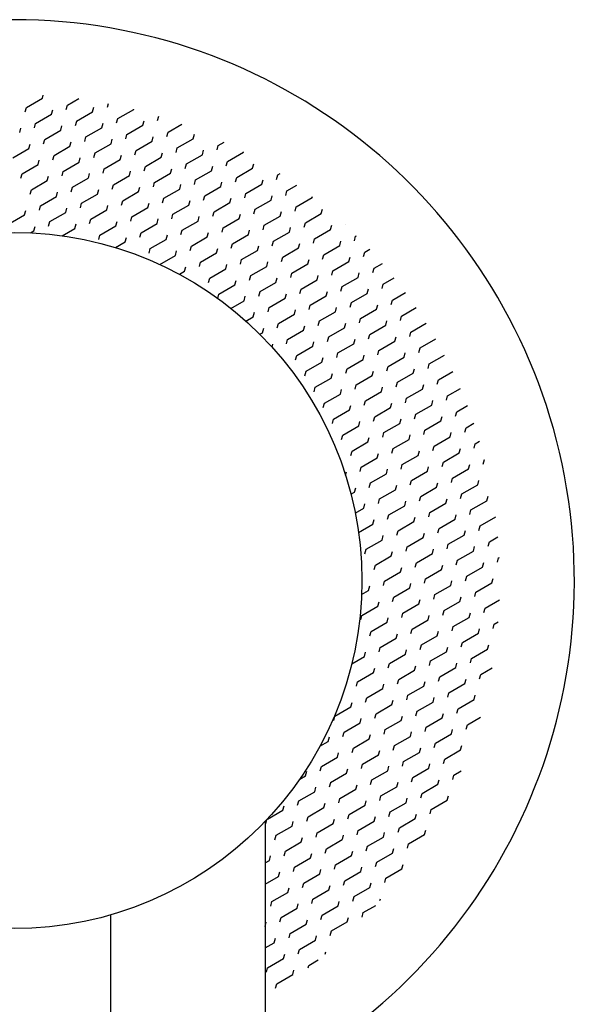
# Model space of a CAD drawing. Extents: x 13 to 4307, y 12 to 1813.
# Drawn here: x 490 to 504, y 147 to 173 of the extents above; entities that cross this region are included whole.
import ezdxf

# ---------------------------------------------------------------- set-up
doc = ezdxf.new("R2010")
doc.units = 0
doc.header["$LTSCALE"] = 10
doc.header["$MEASUREMENT"] = 0
doc.linetypes.add('CONTINUA', pattern=[0])
doc.layers.get('0').update_dxf_attribs({"linetype": 'CONTINUA'})
doc.layers.add('M', color=6, linetype='CONTINUA')

# ---------------------------------------------------------------- blocks, each defined once
blk = doc.blocks.new('*X2')
at = {"color": 0}
for p, q in [((489.893, 170.655), (490.306, 170.893)), ((490.306, 170.893), (490.328, 170.977)), ((490.956, 170.719), (491.249, 170.888)), ((489.863, 170.54), (489.893, 170.655)), ((490.544, 170.481), (490.575, 170.596)), ((490.926, 170.604), (490.956, 170.719)), ((491.607, 170.545), (491.638, 170.66)), ((491.989, 170.668), (492.014, 170.761)), ((492.257, 170.37), (492.67, 170.608)), ((492.67, 170.608), (492.671, 170.613)), ((490.131, 170.243), (490.544, 170.481)), ((491.164, 170.191), (491.195, 170.306)), ((491.194, 170.306), (491.607, 170.545)), ((492.227, 170.255), (492.258, 170.37)), ((492.908, 170.196), (492.939, 170.311)), ((493.29, 170.319), (493.319, 170.429)), ((489.719, 170.005), (489.75, 170.12)), ((490.101, 170.128), (490.132, 170.243)), ((490.369, 169.83), (490.782, 170.068)), ((490.782, 170.068), (490.813, 170.183)), ((491.432, 169.894), (491.845, 170.132)), ((491.845, 170.132), (491.876, 170.247)), ((492.495, 169.958), (492.908, 170.196)), ((493.559, 170.022), (493.915, 170.227)), ((490.339, 169.715), (490.37, 169.83)), ((491.402, 169.779), (491.433, 169.894)), ((492.083, 169.72), (492.114, 169.835)), ((492.465, 169.843), (492.496, 169.958)), ((493.146, 169.784), (493.177, 169.899)), ((493.528, 169.907), (493.559, 170.022)), ((493.797, 169.609), (494.209, 169.847)), ((494.209, 169.847), (494.24, 169.962)), ((489.545, 169.354), (489.957, 169.592)), ((489.957, 169.592), (489.988, 169.707)), ((490.608, 169.418), (491.02, 169.656)), ((491.02, 169.656), (491.051, 169.771)), ((491.671, 169.482), (492.083, 169.72)), ((492.703, 169.43), (492.734, 169.545)), ((492.734, 169.545), (493.146, 169.783)), ((493.766, 169.494), (493.797, 169.609)), ((494.447, 169.435), (494.478, 169.55)), ((494.829, 169.558), (494.86, 169.673)), ((494.86, 169.673), (495.014, 169.762)), ((490.195, 169.18), (490.226, 169.295)), ((490.577, 169.303), (490.608, 169.418)), ((491.258, 169.243), (491.289, 169.358)), ((491.64, 169.367), (491.671, 169.482)), ((491.909, 169.069), (492.321, 169.307)), ((492.321, 169.307), (492.352, 169.422)), ((492.972, 169.133), (493.384, 169.371)), ((493.384, 169.371), (493.415, 169.486)), ((494.035, 169.197), (494.447, 169.435)), ((495.098, 169.26), (495.51, 169.499)), ((495.51, 169.499), (495.513, 169.509)), ((489.783, 168.941), (490.195, 169.18)), ((490.846, 169.005), (491.258, 169.243)), ((491.878, 168.954), (491.909, 169.069)), ((492.941, 169.018), (492.972, 169.133)), ((493.623, 168.959), (493.653, 169.074)), ((494.004, 169.082), (494.035, 169.197)), ((494.686, 169.022), (494.716, 169.137)), ((495.067, 169.146), (495.098, 169.261)), ((495.336, 168.848), (495.748, 169.086)), ((495.749, 169.086), (495.779, 169.201)), ((489.752, 168.827), (489.783, 168.942)), ((490.433, 168.767), (490.464, 168.882)), ((490.815, 168.89), (490.846, 169.005)), ((491.084, 168.593), (491.496, 168.831)), ((491.497, 168.831), (491.527, 168.946)), ((492.147, 168.657), (492.559, 168.895)), ((492.56, 168.895), (492.59, 169.01)), ((493.21, 168.72), (493.622, 168.959)), ((494.242, 168.669), (494.273, 168.784)), ((494.273, 168.784), (494.685, 169.022)), ((495.305, 168.733), (495.336, 168.848)), ((495.987, 168.674), (496.018, 168.789)), ((496.368, 168.797), (496.399, 168.912)), ((496.399, 168.912), (496.46, 168.947)), ((489.99, 168.414), (490.021, 168.529)), ((490.021, 168.529), (490.433, 168.767)), ((491.053, 168.478), (491.084, 168.593)), ((491.735, 168.419), (491.765, 168.534)), ((492.116, 168.542), (492.147, 168.657)), ((492.798, 168.482), (492.828, 168.597)), ((493.179, 168.606), (493.21, 168.721)), ((493.448, 168.308), (493.86, 168.546)), ((493.861, 168.546), (493.891, 168.661)), ((494.511, 168.372), (494.923, 168.61)), ((494.924, 168.61), (494.954, 168.725)), ((495.574, 168.436), (495.986, 168.674)), ((496.637, 168.499), (496.896, 168.649)), ((490.259, 168.117), (490.671, 168.355)), ((490.672, 168.355), (490.702, 168.47)), ((491.322, 168.18), (491.734, 168.419)), ((492.385, 168.244), (492.797, 168.482)), ((493.417, 168.193), (493.448, 168.308)), ((494.48, 168.257), (494.511, 168.372)), ((495.162, 168.198), (495.193, 168.313)), ((495.543, 168.321), (495.574, 168.436)), ((496.225, 168.261), (496.256, 168.376)), ((496.606, 168.384), (496.637, 168.499)), ((496.875, 168.087), (497.288, 168.325)), ((497.288, 168.325), (497.295, 168.351)), ((490.228, 168.002), (490.259, 168.117)), ((490.91, 167.942), (490.941, 168.057)), ((491.291, 168.065), (491.322, 168.18)), ((491.973, 168.006), (492.004, 168.121)), ((492.354, 168.129), (492.385, 168.244)), ((492.623, 167.832), (493.036, 168.07)), ((493.036, 168.07), (493.067, 168.185)), ((493.686, 167.896), (494.099, 168.134)), ((494.099, 168.134), (494.13, 168.249)), ((494.749, 167.959), (495.162, 168.197)), ((495.782, 167.908), (495.812, 168.023)), ((495.812, 168.023), (496.225, 168.261)), ((496.845, 167.972), (496.875, 168.087)), ((497.526, 167.913), (497.557, 168.028)), ((489.434, 167.64), (489.847, 167.878)), ((489.847, 167.879), (489.878, 167.994)), ((490.497, 167.704), (490.91, 167.942)), ((491.529, 167.653), (491.56, 167.768)), ((491.56, 167.768), (491.973, 168.006)), ((492.593, 167.717), (492.623, 167.832)), ((493.274, 167.657), (493.305, 167.773)), ((493.656, 167.781), (493.686, 167.896)), ((494.337, 167.721), (494.368, 167.836)), ((494.719, 167.844), (494.749, 167.959)), ((494.987, 167.547), (495.4, 167.785)), ((495.4, 167.785), (495.431, 167.9)), ((496.05, 167.611), (496.463, 167.849)), ((496.463, 167.849), (496.494, 167.964)), ((497.113, 167.675), (497.526, 167.913)), ((490.085, 167.466), (490.116, 167.581)), ((490.466, 167.589), (490.497, 167.704)), ((490.818, 167.339), (491.148, 167.53)), ((491.148, 167.53), (491.179, 167.645)), ((491.798, 167.355), (492.211, 167.594)), ((492.211, 167.594), (492.242, 167.709)), ((492.861, 167.419), (493.274, 167.657)), ((493.924, 167.483), (494.337, 167.721)), ((494.957, 167.432), (494.987, 167.547)), ((496.02, 167.496), (496.05, 167.611)), ((496.701, 167.436), (496.732, 167.551)), ((497.083, 167.56), (497.114, 167.675)), ((497.764, 167.5), (497.795, 167.615)), ((498.146, 167.623), (498.146, 167.626)), ((489.998, 167.416), (490.085, 167.466)), ((491.768, 167.241), (491.798, 167.356)), ((492.449, 167.181), (492.48, 167.296)), ((492.831, 167.304), (492.861, 167.419)), ((493.512, 167.245), (493.543, 167.36)), ((493.894, 167.368), (493.924, 167.483)), ((494.162, 167.071), (494.575, 167.309)), ((494.575, 167.309), (494.606, 167.424)), ((495.225, 167.134), (495.638, 167.373)), ((495.638, 167.373), (495.669, 167.488)), ((496.288, 167.198), (496.701, 167.436)), ((497.321, 167.147), (497.352, 167.262)), ((497.351, 167.262), (497.764, 167.5)), ((498.384, 167.211), (498.415, 167.326)), ((498.414, 167.326), (498.441, 167.341)), ((492.196, 167.035), (492.449, 167.181)), ((493.069, 166.892), (493.1, 167.007)), ((493.099, 167.007), (493.512, 167.245)), ((494.132, 166.956), (494.163, 167.071)), ((494.813, 166.896), (494.844, 167.011)), ((495.195, 167.02), (495.226, 167.135)), ((495.876, 166.96), (495.907, 167.075)), ((496.258, 167.083), (496.289, 167.198)), ((496.527, 166.786), (496.939, 167.024)), ((496.939, 167.024), (496.97, 167.139)), ((497.59, 166.85), (498.002, 167.088)), ((498.002, 167.088), (498.033, 167.203)), ((492.712, 166.861), (492.718, 166.884)), ((493.344, 166.598), (493.75, 166.833)), ((493.75, 166.833), (493.781, 166.948)), ((494.4, 166.658), (494.813, 166.896)), ((495.464, 166.722), (495.876, 166.96)), ((496.496, 166.671), (496.527, 166.786)), ((497.559, 166.735), (497.59, 166.85)), ((498.24, 166.675), (498.271, 166.79)), ((498.622, 166.799), (498.653, 166.914)), ((498.653, 166.913), (498.783, 166.989)), ((493.988, 166.42), (494.019, 166.535)), ((494.37, 166.543), (494.401, 166.658)), ((495.051, 166.484), (495.082, 166.599)), ((495.433, 166.607), (495.464, 166.722)), ((495.702, 166.31), (496.114, 166.548)), ((496.114, 166.548), (496.145, 166.663)), ((496.765, 166.373), (497.177, 166.612)), ((497.177, 166.612), (497.208, 166.727)), ((497.828, 166.437), (498.24, 166.675)), ((498.86, 166.386), (498.891, 166.501)), ((498.891, 166.501), (499.107, 166.626)), ((493.854, 166.343), (493.988, 166.42)), ((494.608, 166.131), (494.639, 166.246)), ((494.639, 166.246), (495.051, 166.484)), ((495.671, 166.195), (495.702, 166.31)), ((496.352, 166.135), (496.383, 166.25)), ((496.734, 166.258), (496.765, 166.373)), ((497.415, 166.199), (497.446, 166.314)), ((497.797, 166.322), (497.828, 166.437)), ((498.066, 166.025), (498.478, 166.263)), ((498.478, 166.263), (498.509, 166.378)), ((499.129, 166.089), (499.415, 166.254)), ((494.255, 166.113), (494.257, 166.123)), ((494.877, 165.833), (495.289, 166.071)), ((495.289, 166.072), (495.32, 166.187)), ((495.94, 165.897), (496.352, 166.135)), ((497.003, 165.961), (497.415, 166.199)), ((498.035, 165.91), (498.066, 166.025)), ((499.098, 165.974), (499.129, 166.089)), ((494.847, 165.72), (494.877, 165.833)), ((495.528, 165.659), (495.558, 165.774)), ((495.909, 165.782), (495.94, 165.897)), ((496.178, 165.485), (496.59, 165.723)), ((496.591, 165.723), (496.621, 165.838)), ((496.972, 165.846), (497.003, 165.961)), ((497.241, 165.548), (497.653, 165.787)), ((497.654, 165.787), (497.684, 165.902)), ((498.304, 165.612), (498.716, 165.85)), ((498.717, 165.85), (498.747, 165.966)), ((499.367, 165.676), (499.707, 165.872)), ((495.186, 165.462), (495.527, 165.659)), ((496.147, 165.37), (496.178, 165.485)), ((497.21, 165.434), (497.241, 165.549)), ((497.892, 165.374), (497.923, 165.489)), ((498.273, 165.497), (498.304, 165.612)), ((498.955, 165.438), (498.986, 165.553)), ((499.336, 165.561), (499.367, 165.676)), ((499.605, 165.264), (499.983, 165.482)), ((495.573, 165.135), (495.765, 165.247)), ((495.766, 165.247), (495.796, 165.362)), ((496.416, 165.072), (496.828, 165.31)), ((496.829, 165.31), (496.859, 165.425)), ((497.479, 165.136), (497.891, 165.374)), ((498.542, 165.2), (498.954, 165.438)), ((499.574, 165.149), (499.605, 165.264)), ((496.385, 164.957), (496.416, 165.072)), ((497.067, 164.898), (497.098, 165.013)), ((497.448, 165.021), (497.479, 165.136)), ((497.717, 164.724), (498.13, 164.962)), ((498.13, 164.962), (498.161, 165.077)), ((498.511, 165.085), (498.542, 165.2)), ((498.78, 164.787), (499.193, 165.026)), ((499.193, 165.026), (499.224, 165.141)), ((499.843, 164.851), (500.243, 165.082)), ((495.934, 164.794), (496.004, 164.834)), ((496.004, 164.834), (496.035, 164.949)), ((496.654, 164.66), (497.067, 164.898)), ((497.687, 164.609), (497.717, 164.724)), ((498.75, 164.672), (498.78, 164.787)), ((499.431, 164.613), (499.462, 164.728)), ((499.813, 164.736), (499.843, 164.851)), ((496.252, 164.46), (496.273, 164.537)), ((496.624, 164.545), (496.654, 164.66)), ((496.892, 164.247), (497.305, 164.485)), ((497.305, 164.486), (497.336, 164.601)), ((497.955, 164.311), (498.368, 164.549)), ((498.368, 164.549), (498.399, 164.664)), ((499.018, 164.375), (499.431, 164.613)), ((500.081, 164.439), (500.487, 164.673)), ((496.862, 164.132), (496.892, 164.247)), ((497.925, 164.196), (497.955, 164.311)), ((498.606, 164.137), (498.637, 164.252)), ((498.988, 164.26), (499.019, 164.375)), ((499.256, 163.963), (499.669, 164.201)), ((499.669, 164.201), (499.7, 164.316)), ((500.051, 164.324), (500.082, 164.439)), ((500.319, 164.026), (500.716, 164.255)), ((497.13, 163.835), (497.543, 164.073)), ((497.543, 164.073), (497.574, 164.188)), ((498.193, 163.899), (498.606, 164.137)), ((499.226, 163.848), (499.257, 163.963)), ((500.289, 163.911), (500.32, 164.026)), ((497.1, 163.72), (497.131, 163.835)), ((497.781, 163.661), (497.812, 163.776)), ((498.163, 163.784), (498.194, 163.899)), ((498.432, 163.486), (498.844, 163.724)), ((498.844, 163.724), (498.875, 163.839)), ((499.495, 163.55), (499.907, 163.788)), ((499.907, 163.788), (499.938, 163.903)), ((500.558, 163.614), (500.929, 163.828)), ((497.369, 163.422), (497.781, 163.661)), ((498.401, 163.371), (498.432, 163.486)), ((499.464, 163.435), (499.495, 163.55)), ((500.145, 163.376), (500.176, 163.491)), ((500.527, 163.499), (500.558, 163.614)), ((497.338, 163.308), (497.369, 163.423)), ((497.607, 163.01), (498.019, 163.248)), ((498.019, 163.248), (498.05, 163.363)), ((498.67, 163.074), (499.082, 163.312)), ((499.082, 163.312), (499.113, 163.427)), ((499.733, 163.138), (500.145, 163.376)), ((500.765, 163.087), (500.796, 163.202)), ((500.796, 163.201), (501.126, 163.392)), ((497.576, 162.895), (497.607, 163.01)), ((498.257, 162.836), (498.288, 162.951)), ((498.639, 162.959), (498.67, 163.074)), ((499.32, 162.9), (499.351, 163.015)), ((499.702, 163.023), (499.733, 163.138)), ((499.971, 162.725), (500.383, 162.963)), ((500.383, 162.963), (500.414, 163.078)), ((501.034, 162.789), (501.308, 162.947)), ((497.845, 162.598), (498.257, 162.836)), ((498.908, 162.661), (499.32, 162.9)), ((499.94, 162.61), (499.971, 162.725)), ((501.003, 162.674), (501.034, 162.789)), ((497.814, 162.483), (497.845, 162.598)), ((498.083, 162.185), (498.495, 162.423)), ((498.496, 162.423), (498.526, 162.538)), ((498.877, 162.546), (498.908, 162.661)), ((499.146, 162.249), (499.558, 162.487)), ((499.559, 162.487), (499.589, 162.602)), ((500.209, 162.313), (500.621, 162.551)), ((500.622, 162.551), (500.652, 162.666)), ((501.272, 162.377), (501.473, 162.493)), ((498.052, 162.07), (498.083, 162.185)), ((499.115, 162.134), (499.146, 162.249)), ((499.797, 162.075), (499.828, 162.19)), ((500.178, 162.198), (500.209, 162.313)), ((500.86, 162.138), (500.891, 162.253)), ((501.241, 162.262), (501.272, 162.377)), ((498.321, 161.773), (498.733, 162.011)), ((498.734, 162.011), (498.764, 162.126)), ((499.384, 161.836), (499.796, 162.075)), ((500.447, 161.9), (500.859, 162.138)), ((501.479, 161.849), (501.51, 161.964)), ((501.51, 161.964), (501.622, 162.028)), ((498.29, 161.658), (498.321, 161.773)), ((498.972, 161.598), (499.003, 161.713)), ((499.353, 161.722), (499.384, 161.837)), ((499.622, 161.424), (500.035, 161.662)), ((500.035, 161.662), (500.066, 161.777)), ((500.416, 161.785), (500.447, 161.9)), ((500.685, 161.488), (501.098, 161.726)), ((501.098, 161.726), (501.129, 161.841)), ((498.559, 161.36), (498.972, 161.598)), ((499.592, 161.309), (499.622, 161.424)), ((500.655, 161.373), (500.685, 161.488)), ((501.336, 161.314), (501.367, 161.429)), ((501.718, 161.437), (501.748, 161.552)), ((501.748, 161.552), (501.753, 161.555)), ((498.153, 161.146), (498.178, 161.237)), ((498.529, 161.245), (498.559, 161.36)), ((498.797, 160.948), (499.21, 161.186)), ((499.21, 161.186), (499.241, 161.301)), ((499.86, 161.012), (500.273, 161.25)), ((500.273, 161.25), (500.304, 161.365)), ((500.923, 161.075), (501.336, 161.314)), ((498.767, 160.833), (498.797, 160.948)), ((499.448, 160.774), (499.479, 160.889)), ((499.83, 160.897), (499.86, 161.012)), ((500.511, 160.837), (500.542, 160.952)), ((500.893, 160.96), (500.924, 161.075)), ((501.161, 160.663), (501.574, 160.901)), ((501.574, 160.901), (501.605, 161.016)), ((498.294, 160.657), (498.385, 160.71)), ((498.385, 160.71), (498.416, 160.825)), ((499.035, 160.535), (499.448, 160.773)), ((500.098, 160.599), (500.511, 160.837)), ((501.131, 160.548), (501.162, 160.663)), ((498.623, 160.297), (498.654, 160.412)), ((499.005, 160.42), (499.036, 160.535)), ((499.686, 160.361), (499.717, 160.476)), ((500.068, 160.484), (500.099, 160.599)), ((500.337, 160.187), (500.749, 160.425)), ((500.749, 160.425), (500.78, 160.54)), ((501.4, 160.251), (501.812, 160.489)), ((501.812, 160.489), (501.843, 160.604)), ((498.404, 160.171), (498.623, 160.297)), ((499.243, 160.008), (499.274, 160.123)), ((499.274, 160.123), (499.686, 160.361)), ((500.306, 160.072), (500.337, 160.187)), ((500.987, 160.012), (501.018, 160.127)), ((501.369, 160.136), (501.4, 160.251)), ((498.488, 159.669), (498.861, 159.885)), ((498.861, 159.885), (498.892, 160)), ((499.512, 159.71), (499.924, 159.949)), ((499.924, 159.949), (499.955, 160.064)), ((500.575, 159.774), (500.987, 160.012)), ((501.638, 159.838), (502.041, 160.071)), ((499.481, 159.596), (499.512, 159.711)), ((500.162, 159.536), (500.193, 159.651)), ((500.544, 159.659), (500.575, 159.774)), ((501.225, 159.6), (501.256, 159.715)), ((501.607, 159.723), (501.638, 159.838)), ((498.687, 159.234), (499.099, 159.472)), ((499.099, 159.472), (499.13, 159.587)), ((499.75, 159.298), (500.162, 159.536)), ((500.782, 159.247), (500.813, 159.362)), ((500.813, 159.362), (501.225, 159.6)), ((501.845, 159.311), (501.876, 159.426)), ((501.876, 159.426), (502.098, 159.554)), ((498.656, 159.119), (498.687, 159.234)), ((499.338, 159.06), (499.368, 159.175)), ((499.719, 159.183), (499.75, 159.298)), ((499.988, 158.886), (500.4, 159.124)), ((500.401, 159.124), (500.431, 159.239)), ((501.051, 158.949), (501.463, 159.188)), ((501.464, 159.188), (501.494, 159.303)), ((498.925, 158.822), (499.337, 159.06)), ((499.957, 158.771), (499.988, 158.886)), ((501.02, 158.834), (501.051, 158.949)), ((501.702, 158.775), (501.733, 158.89)), ((502.083, 158.898), (502.114, 159.013)), ((502.114, 159.013), (502.134, 159.025)), ((498.894, 158.707), (498.925, 158.822)), ((499.163, 158.409), (499.575, 158.647)), ((499.576, 158.648), (499.606, 158.763)), ((500.226, 158.473), (500.638, 158.711)), ((500.639, 158.711), (500.669, 158.826)), ((501.289, 158.537), (501.701, 158.775)), ((499.132, 158.294), (499.163, 158.409)), ((499.814, 158.235), (499.845, 158.35)), ((500.195, 158.358), (500.226, 158.473)), ((500.877, 158.299), (500.908, 158.414)), ((501.258, 158.422), (501.289, 158.537)), ((501.527, 158.124), (501.94, 158.363)), ((501.94, 158.363), (501.971, 158.478)), ((498.567, 158.065), (498.751, 158.171)), ((498.751, 158.171), (498.782, 158.286)), ((499.401, 157.997), (499.814, 158.235)), ((500.464, 158.061), (500.877, 158.299)), ((501.497, 158.01), (501.527, 158.125)), ((498.989, 157.759), (499.02, 157.874)), ((499.371, 157.882), (499.401, 157.997)), ((500.052, 157.823), (500.083, 157.938)), ((500.434, 157.946), (500.464, 158.061)), ((500.702, 157.648), (501.115, 157.886)), ((501.115, 157.886), (501.146, 158.001)), ((501.765, 157.712), (502.139, 157.928)), ((498.576, 157.521), (498.989, 157.759)), ((499.609, 157.469), (499.639, 157.585)), ((499.639, 157.584), (500.052, 157.823)), ((500.672, 157.533), (500.702, 157.648)), ((501.353, 157.474), (501.384, 157.589)), ((501.735, 157.597), (501.765, 157.712)), ((498.546, 157.406), (498.576, 157.521)), ((498.814, 157.108), (499.227, 157.346)), ((499.227, 157.346), (499.258, 157.461)), ((499.877, 157.172), (500.29, 157.41)), ((500.29, 157.41), (500.321, 157.525)), ((500.94, 157.236), (501.353, 157.474)), ((502.003, 157.3), (502.103, 157.357)), ((498.784, 156.993), (498.815, 157.108)), ((499.847, 157.057), (499.878, 157.172)), ((500.528, 156.998), (500.559, 157.113)), ((500.91, 157.121), (500.941, 157.236)), ((501.591, 157.062), (501.622, 157.177)), ((501.973, 157.185), (502.004, 157.3)), ((499.052, 156.696), (499.465, 156.934)), ((499.465, 156.934), (499.496, 157.049)), ((500.115, 156.76), (500.528, 156.998)), ((501.148, 156.708), (501.179, 156.823)), ((501.179, 156.823), (501.591, 157.061)), ((498.64, 156.458), (498.671, 156.573)), ((499.022, 156.581), (499.053, 156.696)), ((499.703, 156.521), (499.734, 156.636)), ((500.085, 156.645), (500.116, 156.76)), ((500.354, 156.347), (500.766, 156.585)), ((500.766, 156.585), (500.797, 156.7)), ((501.417, 156.411), (501.829, 156.649)), ((501.829, 156.649), (501.86, 156.764)), ((498.312, 156.268), (498.64, 156.458)), ((499.291, 156.283), (499.703, 156.521)), ((500.323, 156.232), (500.354, 156.347)), ((501.386, 156.296), (501.417, 156.411)), ((498.878, 156.045), (498.909, 156.16)), ((499.26, 156.168), (499.291, 156.283)), ((499.529, 155.871), (499.941, 156.109)), ((499.941, 156.109), (499.972, 156.224)), ((500.592, 155.935), (501.004, 156.173)), ((501.004, 156.173), (501.035, 156.288)), ((501.655, 155.998), (501.944, 156.165)), ((498.435, 155.692), (498.466, 155.807)), ((498.466, 155.807), (498.878, 156.045)), ((499.498, 155.756), (499.529, 155.871)), ((500.18, 155.697), (500.21, 155.812)), ((500.561, 155.82), (500.592, 155.935)), ((501.243, 155.76), (501.273, 155.875)), ((501.624, 155.884), (501.655, 155.999)), ((498.704, 155.395), (499.116, 155.633)), ((499.117, 155.633), (499.147, 155.748)), ((499.767, 155.458), (500.179, 155.697)), ((500.83, 155.522), (501.242, 155.76)), ((498.673, 155.28), (498.704, 155.395)), ((499.355, 155.22), (499.385, 155.335)), ((499.736, 155.343), (499.767, 155.458)), ((500.005, 155.046), (500.417, 155.284)), ((500.418, 155.284), (500.448, 155.399)), ((500.799, 155.407), (500.83, 155.522)), ((501.068, 155.11), (501.48, 155.348)), ((501.481, 155.348), (501.511, 155.463)), ((497.879, 154.918), (498.291, 155.156)), ((498.292, 155.157), (498.322, 155.272)), ((498.942, 154.982), (499.354, 155.22)), ((499.974, 154.931), (500.005, 155.046)), ((501.037, 154.995), (501.068, 155.11)), ((497.848, 154.803), (497.879, 154.918)), ((498.53, 154.744), (498.561, 154.859)), ((498.911, 154.867), (498.942, 154.982)), ((499.18, 154.57), (499.593, 154.808)), ((499.593, 154.808), (499.624, 154.923)), ((500.243, 154.634), (500.656, 154.872)), ((500.656, 154.872), (500.687, 154.987)), ((501.306, 154.697), (501.642, 154.891)), ((498.117, 154.506), (498.53, 154.744)), ((499.149, 154.455), (499.18, 154.57)), ((500.213, 154.519), (500.243, 154.634)), ((500.894, 154.459), (500.925, 154.574)), ((501.276, 154.582), (501.306, 154.697)), ((497.491, 154.144), (497.705, 154.268)), ((497.705, 154.268), (497.736, 154.383)), ((498.086, 154.391), (498.117, 154.506)), ((498.355, 154.093), (498.768, 154.332)), ((498.768, 154.332), (498.799, 154.447)), ((499.418, 154.157), (499.831, 154.395)), ((499.831, 154.395), (499.862, 154.51)), ((500.481, 154.221), (500.894, 154.459)), ((498.325, 153.979), (498.355, 154.094)), ((499.006, 153.919), (499.037, 154.034)), ((499.388, 154.042), (499.418, 154.157)), ((500.069, 153.983), (500.1, 154.098)), ((500.451, 154.106), (500.481, 154.221)), ((500.719, 153.809), (501.132, 154.047)), ((501.132, 154.047), (501.163, 154.162)), ((497.53, 153.617), (497.943, 153.855)), ((497.943, 153.855), (497.974, 153.97)), ((498.593, 153.681), (499.006, 153.919)), ((499.656, 153.745), (500.069, 153.983)), ((500.689, 153.694), (500.72, 153.809)), ((497.5, 153.502), (497.531, 153.617)), ((498.181, 153.443), (498.212, 153.558)), ((498.563, 153.566), (498.594, 153.681)), ((498.831, 153.269), (499.244, 153.507)), ((499.244, 153.507), (499.275, 153.622)), ((499.626, 153.63), (499.657, 153.745)), ((499.894, 153.332), (500.307, 153.571)), ((500.307, 153.571), (500.338, 153.686)), ((500.957, 153.396), (501.146, 153.505)), ((496.966, 153.292), (497.118, 153.379)), ((497.118, 153.379), (497.149, 153.494)), ((497.768, 153.205), (498.181, 153.443)), ((498.801, 153.154), (498.832, 153.269)), ((499.864, 153.217), (499.895, 153.332)), ((500.545, 153.158), (500.576, 153.273)), ((500.927, 153.281), (500.958, 153.396)), ((497.356, 152.967), (497.387, 153.082)), ((497.738, 153.09), (497.769, 153.205)), ((498.007, 152.792), (498.419, 153.03)), ((498.419, 153.031), (498.45, 153.146)), ((499.07, 152.856), (499.482, 153.094)), ((499.482, 153.094), (499.513, 153.209)), ((500.133, 152.92), (500.545, 153.158)), ((496.944, 152.729), (497.356, 152.967)), ((497.976, 152.677), (498.007, 152.792)), ((499.039, 152.741), (499.07, 152.856)), ((499.72, 152.682), (499.751, 152.797)), ((500.102, 152.805), (500.133, 152.92)), ((500.371, 152.507), (500.783, 152.746)), ((500.783, 152.746), (500.814, 152.861)), ((496.129, 152.258), (496.531, 152.49)), ((496.531, 152.49), (496.562, 152.605)), ((496.913, 152.614), (496.944, 152.729)), ((497.182, 152.316), (497.594, 152.554)), ((497.594, 152.554), (497.625, 152.669)), ((498.245, 152.38), (498.657, 152.618)), ((498.657, 152.618), (498.688, 152.733)), ((499.308, 152.444), (499.72, 152.682)), ((500.34, 152.393), (500.371, 152.508)), ((496.088, 152.137), (496.117, 152.246)), ((497.151, 152.201), (497.182, 152.316)), ((497.832, 152.142), (497.863, 152.257)), ((498.214, 152.265), (498.245, 152.38)), ((498.895, 152.206), (498.926, 152.321)), ((499.277, 152.329), (499.308, 152.444)), ((499.546, 152.031), (499.958, 152.269)), ((499.958, 152.269), (499.989, 152.384)), ((496.357, 151.84), (496.769, 152.078)), ((496.769, 152.078), (496.8, 152.193)), ((497.42, 151.904), (497.832, 152.142)), ((498.483, 151.967), (498.895, 152.206)), ((499.515, 151.916), (499.546, 152.031)), ((496.326, 151.725), (496.357, 151.84)), ((497.008, 151.666), (497.038, 151.781)), ((497.389, 151.789), (497.42, 151.904)), ((497.658, 151.491), (498.07, 151.729)), ((498.071, 151.729), (498.101, 151.844)), ((498.452, 151.852), (498.483, 151.967)), ((498.721, 151.555), (499.133, 151.793)), ((499.134, 151.793), (499.164, 151.908)), ((499.784, 151.619), (500.196, 151.857)), ((500.197, 151.857), (500.227, 151.972)), ((496.595, 151.427), (497.007, 151.666)), ((497.627, 151.376), (497.658, 151.491)), ((498.69, 151.44), (498.721, 151.555)), ((499.372, 151.381), (499.403, 151.496)), ((499.753, 151.504), (499.784, 151.619)), ((496.183, 151.189), (496.213, 151.304)), ((496.564, 151.312), (496.595, 151.427)), ((496.833, 151.015), (497.245, 151.253)), ((497.246, 151.253), (497.277, 151.368)), ((497.896, 151.079), (498.308, 151.317)), ((498.309, 151.317), (498.34, 151.432)), ((498.959, 151.143), (499.372, 151.381)), ((496.074, 151.127), (496.182, 151.189)), ((496.802, 150.9), (496.833, 151.015)), ((497.865, 150.964), (497.896, 151.079)), ((498.547, 150.904), (498.578, 151.019)), ((498.928, 151.028), (498.959, 151.143)), ((499.197, 150.73), (499.61, 150.968)), ((499.61, 150.968), (499.641, 151.083)), ((496.074, 150.577), (496.421, 150.777)), ((496.421, 150.777), (496.452, 150.892)), ((497.071, 150.602), (497.484, 150.841)), ((497.484, 150.841), (497.515, 150.956)), ((498.134, 150.666), (498.547, 150.904)), ((499.167, 150.615), (499.197, 150.73)), ((496.659, 150.364), (496.69, 150.479)), ((497.041, 150.488), (497.071, 150.603)), ((497.722, 150.428), (497.753, 150.543)), ((498.104, 150.551), (498.134, 150.666)), ((498.372, 150.254), (498.785, 150.492)), ((498.785, 150.492), (498.816, 150.607)), ((496.246, 150.126), (496.659, 150.364)), ((497.309, 150.19), (497.722, 150.428)), ((498.342, 150.139), (498.373, 150.254)), ((499.042, 150.151), (499.054, 150.195)), ((496.216, 150.011), (496.246, 150.126)), ((496.484, 149.714), (496.897, 149.952)), ((496.897, 149.952), (496.928, 150.067)), ((497.279, 150.075), (497.31, 150.19)), ((497.547, 149.778), (497.96, 150.016)), ((497.96, 150.016), (497.991, 150.131)), ((498.61, 149.841), (498.933, 150.028)), ((496.454, 149.599), (496.485, 149.714)), ((497.517, 149.663), (497.548, 149.778)), ((498.198, 149.603), (498.229, 149.718)), ((498.58, 149.726), (498.611, 149.841)), ((496.074, 149.484), (496.103, 149.591)), ((496.723, 149.301), (497.135, 149.539)), ((497.135, 149.54), (497.166, 149.655)), ((497.786, 149.365), (498.198, 149.603)), ((496.31, 149.063), (496.341, 149.178)), ((496.692, 149.186), (496.723, 149.301)), ((497.373, 149.127), (497.404, 149.242)), ((497.755, 149.25), (497.786, 149.365)), ((496.074, 148.927), (496.31, 149.063)), ((496.961, 148.889), (497.373, 149.127)), ((496.548, 148.651), (496.579, 148.766)), ((496.93, 148.774), (496.961, 148.889)), ((497.625, 148.767), (497.642, 148.83)), ((496.105, 148.298), (496.136, 148.413)), ((496.136, 148.413), (496.548, 148.651)), ((497.182, 148.414), (497.199, 148.477)), ((497.199, 148.476), (497.442, 148.617)), ((496.374, 148), (496.786, 148.238)), ((496.787, 148.238), (496.817, 148.353)), ((496.343, 147.885), (496.374, 148))]:
    blk.add_line(p, q, dxfattribs=at)

msp = doc.modelspace()

# ---------------------------------------------------------------- linework, layer by layer
at = {"layer": 'M'}
for p, q in [((496.074, 152.201), (496.074, 150.492)), ((496.074, 150.492), (496.074, 146.095)), ((492.074, 149.78), (492.074, 149.513)), ((492.074, 149.513), (492.074, 145.97))]:
    msp.add_line(p, q, dxfattribs=at)
msp.add_circle((489.574, 158.426), 9, dxfattribs=at)
msp.add_arc((489.574, 158.426), 14.5, 296.4817, 243.5183, dxfattribs=at)

# ---------------------------------------------------------------- block references
msp.add_blockref('*X2', (0, 0))

doc.saveas('drawing.dxf')
